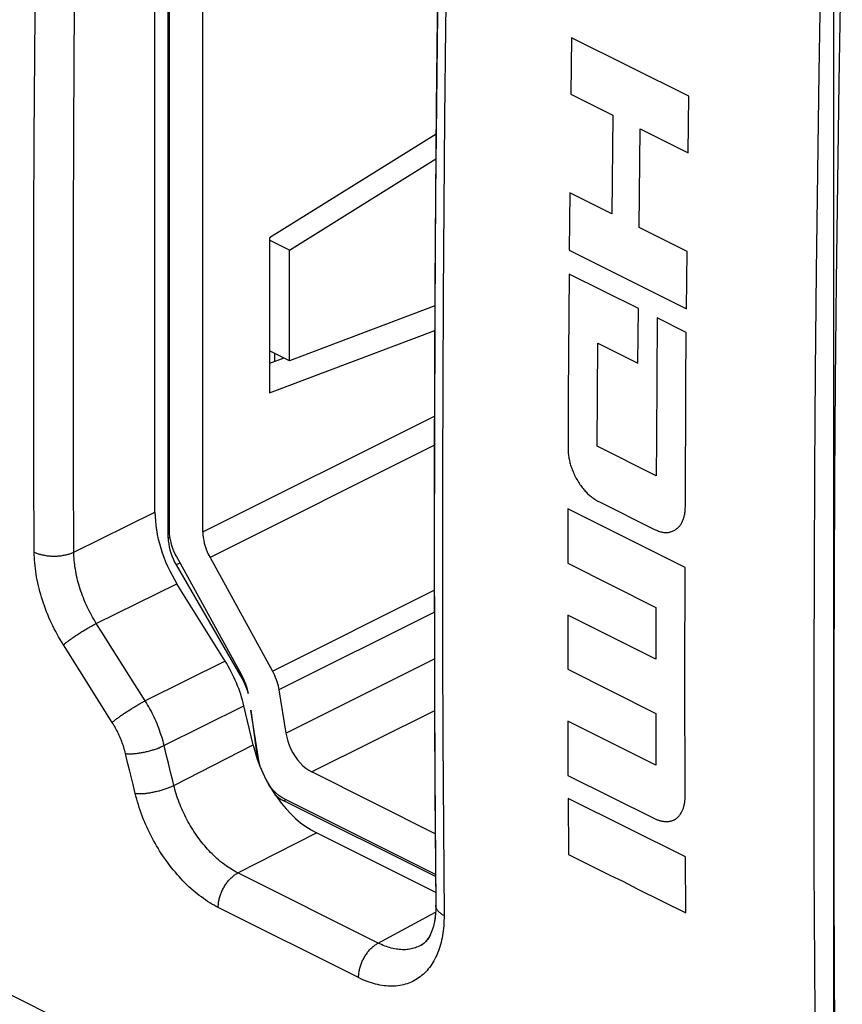
# Model space of a CAD drawing. Units: millimetres. Extents: x -65 to 65, y -46 to 46.
# Drawn here: x -59 to -51, y -30 to -20 of the extents above; entities that cross this region are included whole.
import ezdxf

# ---------------------------------------------------------------- set-up
doc = ezdxf.new("R2010")
doc.units = ezdxf.units.MM
doc.header["$LTSCALE"] = 16.335
doc.layers.get('0').update_dxf_attribs({"linetype": 'CONTINUOUS'})
for name, color, linetype in [('ASSI', 7, 'CONTINUOUS'), ('HDMI', 7, 'CONTINUOUS'), ('RACCORDO', 7, 'CONTINUOUS')]:
    doc.layers.add(name, color=color, linetype=linetype)

msp = doc.modelspace()

# ---------------------------------------------------------------- linework, layer by layer
at = {"color": 7, "linetype": 'CONTINUOUS'}
for p, q in [((-57.666, -24.978), (-57.666, -16.423)), ((-57.68, -25.05), (-57.68, -16.438)), ((-57.312, -24.985), (-57.312, -16.763)), ((-54.833, -20.76), (-56.605, -21.863)), ((-56.393, -21.991), (-54.836, -21.021)), ((-56.605, -21.863), (-56.605, -23.508)), ((-56.393, -21.991), (-56.605, -21.885)), ((-56.393, -23.169), (-56.393, -21.991)), ((-54.847, -22.585), (-56.393, -23.169)), ((-56.605, -23.508), (-54.848, -22.845)), ((-56.393, -23.169), (-56.605, -23.062)), ((-56.548, -23.177), (-56.548, -23.091)), ((-56.45, -23.14), (-56.605, -23.198)), ((-57.665, -25.008), (-57.666, -24.978)), ((-56.898, -26.51), (-57.59, -25.252)), ((-57.236, -25.258), (-56.573, -26.466)), ((-57.597, -25.337), (-56.894, -26.548)), ((-56.888, -26.531), (-56.898, -26.51)), ((-56.504, -26.664), (-56.43, -27.125)), ((-56.716, -27.415), (-56.802, -26.881)), ((-56.802, -26.881), (-56.732, -27.407)), ((-54.842, -28.193), (-56.153, -27.537)), ((-56.44, -27.827), (-56.473, -27.808)), ((-54.839, -28.627), (-56.44, -27.827)), ((-54.839, -28.649), (-56.452, -27.843))]:
    msp.add_line(p, q, dxfattribs=at)
at = {"color": 253, "linetype": 'CONTINUOUS'}
for p, q in [((-57.312, -24.985), (-54.852, -23.755)), ((-54.852, -24.066), (-57.236, -25.258)), ((-57.68, -25.05), (-57.661, -25.041)), ((-57.557, -25.317), (-57.597, -25.337)), ((-56.573, -26.466), (-54.853, -25.606)), ((-54.852, -25.839), (-56.504, -26.664)), ((-56.43, -27.125), (-54.852, -26.336)), ((-56.894, -26.548), (-56.883, -26.542)), ((-54.85, -26.886), (-56.153, -27.537)), ((-56.731, -27.416), (-56.718, -27.41)), ((-56.436, -27.835), (-56.452, -27.843))]:
    msp.add_line(p, q, dxfattribs=at)
at = {"color": 7, "linetype": 'CONTINUOUS'}
for points in [[(-57.312, -24.985), (-57.311, -25.015), (-57.308, -25.045), (-57.303, -25.075), (-57.297, -25.106), (-57.288, -25.137), (-57.278, -25.168), (-57.266, -25.198), (-57.252, -25.229), (-57.236, -25.258)], [(-57.68, -25.05), (-57.679, -25.081), (-57.675, -25.113), (-57.67, -25.145), (-57.663, -25.177), (-57.653, -25.21), (-57.642, -25.242), (-57.629, -25.274), (-57.614, -25.306), (-57.597, -25.337)], [(-57.59, -25.252), (-57.605, -25.222), (-57.619, -25.192), (-57.631, -25.161), (-57.641, -25.13), (-57.65, -25.099), (-57.657, -25.068), (-57.662, -25.038), (-57.665, -25.008)], [(-56.573, -26.466), (-56.562, -26.487), (-56.551, -26.509), (-56.542, -26.531), (-56.533, -26.553), (-56.525, -26.575), (-56.519, -26.597), (-56.513, -26.62), (-56.508, -26.642), (-56.504, -26.664)], [(-56.894, -26.548), (-56.885, -26.564), (-56.877, -26.581), (-56.868, -26.598), (-56.861, -26.615), (-56.854, -26.632), (-56.847, -26.649), (-56.841, -26.667), (-56.835, -26.684), (-56.83, -26.702)], [(-56.83, -26.702), (-56.834, -26.68), (-56.839, -26.659), (-56.845, -26.637), (-56.852, -26.616), (-56.86, -26.594), (-56.868, -26.573), (-56.878, -26.552), (-56.888, -26.531)], [(-56.43, -27.125), (-56.421, -27.168), (-56.409, -27.211), (-56.394, -27.252), (-56.376, -27.293), (-56.355, -27.333), (-56.331, -27.371), (-56.306, -27.407), (-56.278, -27.44), (-56.248, -27.47), (-56.218, -27.496), (-56.186, -27.518), (-56.153, -27.537)], [(-56.694, -27.504), (-56.695, -27.501), (-56.707, -27.458), (-56.716, -27.415)], [(-56.473, -27.808), (-56.504, -27.786), (-56.535, -27.76), (-56.564, -27.73), (-56.592, -27.697), (-56.614, -27.666)], [(-56.546, -27.775), (-56.53, -27.79), (-56.505, -27.81), (-56.479, -27.828), (-56.452, -27.843)]]:
    msp.add_lwpolyline(points, dxfattribs=at)
at = {"layer": 'ASSI', "color": 7, "linetype": 'CONTINUOUS'}
for p, q in [((-57.821, -24.776), (-57.821, -16.887)), ((-50.609, -17.925), (-50.609, -24.092)), ((-57.075, -26.358), (-57.587, -25.537)), ((-56.778, -27.25), (-56.875, -26.834)), ((-62.715, -28.223), (-51.118, -34.021)), ((-54.838, -28.819), (-56.105, -28.185)), ((-54.994, -29.38), (-54.998, -29.382))]:
    msp.add_line(p, q, dxfattribs=at)
at = {"layer": 'ASSI', "color": 253, "linetype": 'CONTINUOUS'}
for p, q in [((-58.683, -25.2), (-57.821, -24.776)), ((-58.444, -25.958), (-57.587, -25.537)), ((-58.621, -26.461), (-58.794, -26.187)), ((-57.925, -26.781), (-58.271, -26.233)), ((-57.075, -26.358), (-57.925, -26.781)), ((-58.275, -27.01), (-58.621, -26.461)), ((-58.106, -26.887), (-58.087, -26.875)), ((-57.701, -27.35), (-57.723, -27.255)), ((-57.62, -27.679), (-56.778, -27.25)), ((-58.111, -27.436), (-58.134, -27.342)), ((-57.678, -27.444), (-57.701, -27.35)), ((-58.088, -27.53), (-58.111, -27.436)), ((-57.655, -27.538), (-57.678, -27.444)), ((-58.053, -27.671), (-58.088, -27.53)), ((-57.632, -27.632), (-57.655, -27.538)), ((-58.031, -27.766), (-58.053, -27.671)), ((-57.62, -27.679), (-57.632, -27.632)), ((-56.94, -28.609), (-56.105, -28.185)), ((-55.449, -29.355), (-56.94, -28.609)), ((-55.657, -29.722), (-57.148, -28.977)), ((-55.457, -29.359), (-54.839, -29.026)), ((-54.996, -29.38), (-54.998, -29.382))]:
    msp.add_line(p, q, dxfattribs=at)
for points in [[(-59.103, -25.2), (-59.107, -24.323), (-59.109, -23.445), (-59.109, -22.566), (-59.107, -21.686), (-59.103, -20.805), (-59.098, -19.924), (-59.091, -19.042), (-59.083, -18.159), (-59.072, -17.275)], [(-58.683, -25.2), (-58.686, -24.324), (-58.688, -23.446), (-58.688, -22.568), (-58.686, -21.689), (-58.683, -20.809), (-58.678, -19.928), (-58.671, -19.046), (-58.662, -18.164), (-58.652, -17.28)], [(-54.706, -17.738), (-54.72, -18.687), (-54.733, -19.635), (-54.743, -20.582), (-54.751, -21.528), (-54.758, -22.473), (-54.762, -23.417), (-54.765, -24.361), (-54.766, -25.303), (-54.764, -26.244), (-54.761, -27.184), (-54.756, -28.123), (-54.749, -29.061)], [(-58.794, -26.187), (-58.811, -26.159), (-58.828, -26.131), (-58.845, -26.102), (-58.861, -26.073), (-58.876, -26.044), (-58.891, -26.015), (-58.906, -25.985), (-58.92, -25.956), (-58.934, -25.926), (-58.947, -25.895), (-58.96, -25.865), (-58.972, -25.835), (-58.984, -25.804), (-58.995, -25.773), (-59.006, -25.743), (-59.016, -25.712), (-59.026, -25.681), (-59.035, -25.65), (-59.044, -25.62), (-59.052, -25.589), (-59.059, -25.558), (-59.066, -25.527), (-59.072, -25.497), (-59.078, -25.466), (-59.083, -25.436), (-59.088, -25.406), (-59.092, -25.376), (-59.095, -25.346), (-59.098, -25.316), (-59.1, -25.287), (-59.102, -25.257), (-59.103, -25.229), (-59.103, -25.2)], [(-59.103, -25.2), (-59.095, -25.204), (-59.087, -25.208), (-59.078, -25.211), (-59.07, -25.215), (-59.061, -25.218), (-59.051, -25.221), (-59.042, -25.224), (-59.032, -25.226), (-59.022, -25.229), (-59.012, -25.231), (-59.002, -25.233), (-58.992, -25.235), (-58.981, -25.237), (-58.97, -25.239), (-58.96, -25.24), (-58.949, -25.241), (-58.938, -25.242), (-58.927, -25.243), (-58.916, -25.243), (-58.905, -25.244), (-58.894, -25.244), (-58.883, -25.244), (-58.872, -25.243), (-58.86, -25.243), (-58.849, -25.242), (-58.838, -25.241), (-58.828, -25.24), (-58.817, -25.239), (-58.806, -25.237), (-58.796, -25.235), (-58.785, -25.233), (-58.775, -25.231), (-58.765, -25.229), (-58.755, -25.227), (-58.745, -25.224), (-58.735, -25.221), (-58.726, -25.218), (-58.717, -25.215), (-58.708, -25.211), (-58.699, -25.208), (-58.691, -25.204), (-58.683, -25.2)], [(-58.444, -25.958), (-58.457, -25.937), (-58.47, -25.915), (-58.483, -25.893), (-58.495, -25.871), (-58.507, -25.849), (-58.519, -25.826), (-58.53, -25.804), (-58.541, -25.781), (-58.552, -25.758), (-58.562, -25.735), (-58.572, -25.711), (-58.582, -25.688), (-58.591, -25.665), (-58.599, -25.641), (-58.608, -25.617), (-58.616, -25.594), (-58.623, -25.57), (-58.63, -25.546), (-58.637, -25.523), (-58.643, -25.499), (-58.649, -25.476), (-58.654, -25.452), (-58.659, -25.428), (-58.663, -25.405), (-58.667, -25.382), (-58.671, -25.358), (-58.674, -25.335), (-58.676, -25.312), (-58.679, -25.289), (-58.68, -25.267), (-58.682, -25.245), (-58.682, -25.222), (-58.683, -25.2)], [(-58.615, -26.058), (-58.597, -26.046), (-58.587, -26.04), (-58.578, -26.035), (-58.568, -26.029), (-58.559, -26.023), (-58.549, -26.017), (-58.54, -26.012), (-58.531, -26.006), (-58.521, -26.001), (-58.512, -25.996), (-58.503, -25.991), (-58.494, -25.986), (-58.486, -25.981), (-58.477, -25.976), (-58.468, -25.971), (-58.46, -25.967), (-58.452, -25.963), (-58.444, -25.958)], [(-58.271, -26.233), (-58.386, -26.05), (-58.444, -25.958)], [(-58.794, -26.187), (-58.789, -26.182), (-58.783, -26.178), (-58.777, -26.173), (-58.771, -26.168), (-58.764, -26.163), (-58.758, -26.157), (-58.751, -26.152), (-58.744, -26.147), (-58.736, -26.141), (-58.729, -26.135), (-58.721, -26.13), (-58.713, -26.124), (-58.705, -26.118), (-58.696, -26.112), (-58.688, -26.106), (-58.679, -26.1), (-58.67, -26.094), (-58.661, -26.088), (-58.652, -26.082), (-58.643, -26.076), (-58.634, -26.07), (-58.625, -26.064), (-58.615, -26.058)], [(-58.087, -26.875), (-58.068, -26.863), (-58.059, -26.857), (-58.049, -26.851), (-58.04, -26.846), (-58.031, -26.84), (-58.021, -26.835), (-58.012, -26.829), (-58.003, -26.824), (-57.994, -26.818), (-57.985, -26.813), (-57.976, -26.808), (-57.967, -26.803), (-57.958, -26.799), (-57.95, -26.794), (-57.941, -26.789), (-57.933, -26.785), (-57.925, -26.781)], [(-57.723, -27.255), (-57.729, -27.232), (-57.735, -27.209), (-57.742, -27.186), (-57.749, -27.162), (-57.757, -27.139), (-57.764, -27.116), (-57.773, -27.093), (-57.781, -27.07), (-57.79, -27.047), (-57.799, -27.024), (-57.809, -27.001), (-57.819, -26.978), (-57.83, -26.956), (-57.84, -26.933), (-57.852, -26.911), (-57.863, -26.889), (-57.875, -26.867), (-57.887, -26.845), (-57.899, -26.823), (-57.912, -26.802), (-57.925, -26.781)], [(-58.134, -27.342), (-58.126, -27.342), (-58.118, -27.343), (-58.11, -27.343), (-58.102, -27.344), (-58.093, -27.344), (-58.084, -27.344), (-58.075, -27.344), (-58.066, -27.343), (-58.056, -27.343), (-58.046, -27.342), (-58.036, -27.341), (-58.026, -27.34), (-58.016, -27.339), (-58.006, -27.338), (-57.996, -27.336), (-57.985, -27.335), (-57.974, -27.333), (-57.964, -27.331), (-57.953, -27.329), (-57.942, -27.327), (-57.931, -27.325), (-57.921, -27.323), (-57.91, -27.32), (-57.899, -27.318), (-57.888, -27.315), (-57.877, -27.312), (-57.867, -27.309), (-57.856, -27.306), (-57.846, -27.303), (-57.835, -27.3), (-57.825, -27.297), (-57.815, -27.293), (-57.805, -27.29), (-57.795, -27.286), (-57.785, -27.282), (-57.776, -27.279), (-57.766, -27.275), (-57.757, -27.271), (-57.748, -27.267), (-57.74, -27.263), (-57.732, -27.259), (-56.875, -26.834)], [(-58.275, -27.01), (-58.27, -27.005), (-58.264, -27), (-58.258, -26.996), (-58.252, -26.991), (-58.246, -26.986), (-58.239, -26.98), (-58.232, -26.975), (-58.225, -26.97), (-58.217, -26.964), (-58.21, -26.958), (-58.202, -26.953), (-58.194, -26.947), (-58.186, -26.941), (-58.177, -26.935), (-58.169, -26.929), (-58.16, -26.923), (-58.151, -26.917), (-58.143, -26.911), (-58.134, -26.905), (-58.124, -26.899), (-58.115, -26.893), (-58.106, -26.887)], [(-58.134, -27.342), (-58.138, -27.326), (-58.142, -27.309), (-58.147, -27.293), (-58.152, -27.277), (-58.157, -27.26), (-58.162, -27.244), (-58.168, -27.228), (-58.174, -27.212), (-58.18, -27.196), (-58.187, -27.18), (-58.194, -27.164), (-58.201, -27.148), (-58.208, -27.132), (-58.216, -27.116), (-58.224, -27.101), (-58.232, -27.085), (-58.24, -27.07), (-58.249, -27.055), (-58.257, -27.039), (-58.266, -27.025), (-58.275, -27.01)], [(-58.031, -27.766), (-58.023, -27.766), (-58.015, -27.767), (-58.007, -27.767), (-57.999, -27.767), (-57.99, -27.767), (-57.981, -27.767), (-57.972, -27.767), (-57.963, -27.767), (-57.953, -27.766), (-57.943, -27.766), (-57.933, -27.765), (-57.923, -27.764), (-57.913, -27.763), (-57.903, -27.762), (-57.892, -27.76), (-57.882, -27.759), (-57.871, -27.757), (-57.861, -27.755), (-57.85, -27.753), (-57.839, -27.751), (-57.828, -27.749), (-57.817, -27.746), (-57.807, -27.744), (-57.796, -27.741), (-57.785, -27.739), (-57.774, -27.736), (-57.764, -27.733), (-57.753, -27.73), (-57.743, -27.727), (-57.732, -27.723), (-57.722, -27.72), (-57.712, -27.717), (-57.702, -27.713), (-57.692, -27.71), (-57.682, -27.706), (-57.673, -27.702), (-57.663, -27.699), (-57.654, -27.695), (-57.645, -27.691), (-57.637, -27.687), (-57.628, -27.683), (-57.62, -27.679)], [(-56.94, -28.609), (-56.957, -28.6), (-56.975, -28.591), (-56.992, -28.581), (-57.009, -28.571), (-57.027, -28.56), (-57.044, -28.548), (-57.061, -28.536), (-57.079, -28.524), (-57.096, -28.511), (-57.113, -28.498), (-57.13, -28.484), (-57.147, -28.469), (-57.164, -28.455), (-57.18, -28.44), (-57.197, -28.424), (-57.213, -28.408), (-57.229, -28.392), (-57.245, -28.375), (-57.261, -28.358), (-57.277, -28.34), (-57.292, -28.322), (-57.307, -28.304), (-57.322, -28.286), (-57.337, -28.267), (-57.351, -28.248), (-57.366, -28.228), (-57.38, -28.208), (-57.394, -28.188), (-57.407, -28.168), (-57.42, -28.147), (-57.433, -28.126), (-57.446, -28.105), (-57.458, -28.084), (-57.47, -28.063), (-57.482, -28.041), (-57.493, -28.019), (-57.504, -27.997), (-57.515, -27.975), (-57.525, -27.952), (-57.535, -27.93), (-57.545, -27.907), (-57.554, -27.885), (-57.563, -27.862), (-57.572, -27.839), (-57.58, -27.816), (-57.588, -27.793), (-57.595, -27.77), (-57.602, -27.747), (-57.609, -27.724), (-57.615, -27.702), (-57.62, -27.679)], [(-57.148, -28.977), (-57.171, -28.965), (-57.193, -28.953), (-57.216, -28.94), (-57.238, -28.926), (-57.261, -28.912), (-57.283, -28.897), (-57.306, -28.882), (-57.328, -28.865), (-57.35, -28.849), (-57.372, -28.831), (-57.395, -28.813), (-57.416, -28.795), (-57.438, -28.775), (-57.46, -28.756), (-57.481, -28.735), (-57.502, -28.715), (-57.523, -28.693), (-57.544, -28.671), (-57.564, -28.649), (-57.584, -28.626), (-57.604, -28.603), (-57.624, -28.579), (-57.644, -28.555), (-57.663, -28.531), (-57.681, -28.506), (-57.7, -28.48), (-57.718, -28.454), (-57.736, -28.428), (-57.754, -28.402), (-57.771, -28.375), (-57.787, -28.348), (-57.804, -28.32), (-57.82, -28.293), (-57.835, -28.265), (-57.851, -28.236), (-57.865, -28.208), (-57.88, -28.179), (-57.894, -28.15), (-57.907, -28.121), (-57.92, -28.092), (-57.932, -28.063), (-57.945, -28.033), (-57.956, -28.003), (-57.967, -27.974), (-57.978, -27.944), (-57.988, -27.914), (-57.997, -27.884), (-58.007, -27.854), (-58.015, -27.825), (-58.023, -27.795), (-58.031, -27.766)], [(-57.148, -28.977), (-57.148, -28.967), (-57.148, -28.957), (-57.147, -28.947), (-57.146, -28.937), (-57.145, -28.927), (-57.144, -28.917), (-57.142, -28.906), (-57.14, -28.896), (-57.137, -28.886), (-57.135, -28.875), (-57.132, -28.865), (-57.129, -28.854), (-57.125, -28.844), (-57.121, -28.833), (-57.117, -28.823), (-57.113, -28.813), (-57.109, -28.802), (-57.104, -28.792), (-57.099, -28.782), (-57.094, -28.772), (-57.088, -28.763), (-57.083, -28.753), (-57.077, -28.743), (-57.071, -28.734), (-57.065, -28.725), (-57.058, -28.716), (-57.052, -28.707), (-57.045, -28.699), (-57.038, -28.691), (-57.031, -28.683), (-57.024, -28.675), (-57.017, -28.667), (-57.01, -28.66), (-57.002, -28.653), (-56.995, -28.647), (-56.987, -28.64), (-56.979, -28.634), (-56.971, -28.629), (-56.964, -28.623), (-56.956, -28.618), (-56.948, -28.614), (-56.94, -28.609)], [(-54.749, -29.061), (-54.757, -29.057), (-54.764, -29.053), (-54.771, -29.049), (-54.778, -29.045), (-54.784, -29.04), (-54.79, -29.035), (-54.796, -29.031), (-54.802, -29.026), (-54.807, -29.021), (-54.811, -29.016), (-54.816, -29.011), (-54.82, -29.005), (-54.823, -29), (-54.826, -28.995), (-54.829, -28.989), (-54.831, -28.984), (-54.833, -28.978), (-54.835, -28.973), (-54.836, -28.967), (-54.837, -28.961), (-54.837, -28.955)], [(-54.749, -29.061), (-54.749, -29.089), (-54.75, -29.116), (-54.751, -29.143), (-54.753, -29.17), (-54.755, -29.197), (-54.758, -29.223), (-54.761, -29.249), (-54.765, -29.274), (-54.77, -29.299), (-54.775, -29.324), (-54.781, -29.348), (-54.787, -29.371), (-54.794, -29.394), (-54.801, -29.417), (-54.809, -29.439), (-54.817, -29.461), (-54.826, -29.482), (-54.836, -29.502), (-54.846, -29.522), (-54.856, -29.542), (-54.867, -29.56), (-54.878, -29.578), (-54.89, -29.596), (-54.903, -29.613), (-54.916, -29.629), (-54.929, -29.645), (-54.943, -29.66), (-54.957, -29.674), (-54.972, -29.688), (-54.987, -29.701), (-55.003, -29.713), (-55.019, -29.725), (-55.035, -29.736), (-55.052, -29.746), (-55.069, -29.756), (-55.087, -29.765), (-55.105, -29.773), (-55.123, -29.78), (-55.142, -29.787), (-55.161, -29.793), (-55.18, -29.798), (-55.199, -29.802), (-55.219, -29.806), (-55.239, -29.809), (-55.26, -29.811), (-55.28, -29.812), (-55.301, -29.813), (-55.322, -29.813), (-55.344, -29.812), (-55.365, -29.81), (-55.387, -29.808), (-55.409, -29.805), (-55.431, -29.801), (-55.453, -29.796), (-55.476, -29.791), (-55.498, -29.785), (-55.521, -29.778), (-55.543, -29.771), (-55.566, -29.762), (-55.589, -29.753), (-55.612, -29.744), (-55.634, -29.733), (-55.657, -29.722)], [(-55.657, -29.722), (-55.657, -29.713), (-55.657, -29.703), (-55.656, -29.693), (-55.655, -29.683), (-55.654, -29.673), (-55.652, -29.662), (-55.651, -29.652), (-55.649, -29.642), (-55.646, -29.631), (-55.644, -29.621), (-55.641, -29.61), (-55.637, -29.6), (-55.634, -29.589), (-55.63, -29.579), (-55.626, -29.569), (-55.622, -29.558), (-55.618, -29.548), (-55.613, -29.538), (-55.608, -29.528), (-55.603, -29.518), (-55.597, -29.508), (-55.592, -29.498), (-55.586, -29.489), (-55.58, -29.48), (-55.574, -29.471), (-55.567, -29.462), (-55.561, -29.453), (-55.554, -29.444), (-55.547, -29.436), (-55.54, -29.428), (-55.533, -29.42), (-55.526, -29.413), (-55.518, -29.406), (-55.511, -29.399), (-55.503, -29.392), (-55.496, -29.386), (-55.488, -29.38), (-55.48, -29.374), (-55.472, -29.369), (-55.464, -29.364), (-55.457, -29.359)], [(-54.998, -29.382), (-55.012, -29.389), (-55.026, -29.395), (-55.04, -29.4), (-55.054, -29.405), (-55.069, -29.41), (-55.083, -29.414), (-55.098, -29.417), (-55.114, -29.42), (-55.129, -29.422), (-55.145, -29.424), (-55.16, -29.425), (-55.176, -29.425), (-55.192, -29.425), (-55.209, -29.424), (-55.225, -29.423), (-55.242, -29.421), (-55.259, -29.419), (-55.276, -29.416), (-55.293, -29.412), (-55.31, -29.408), (-55.327, -29.403), (-55.344, -29.398), (-55.362, -29.392), (-55.379, -29.386), (-55.396, -29.379), (-55.414, -29.371), (-55.431, -29.363), (-55.449, -29.355)]]:
    msp.add_lwpolyline(points, dxfattribs=at)
at = {"layer": 'ASSI', "color": 7, "linetype": 'CONTINUOUS'}
for points in [[(-54.794, -17.632), (-54.812, -18.842), (-54.827, -20.12), (-54.839, -21.397), (-54.847, -22.672), (-54.852, -23.945), (-54.854, -25.216), (-54.851, -26.486), (-54.846, -27.753), (-54.837, -28.955)], [(-50.729, -17.986), (-50.749, -19.046), (-50.767, -20.106), (-50.782, -21.164), (-50.794, -22.221), (-50.804, -23.277), (-50.812, -24.331), (-50.817, -25.385), (-50.82, -26.437), (-50.821, -27.488), (-50.819, -28.538), (-50.814, -29.587), (-50.807, -30.634), (-50.798, -31.68), (-50.786, -32.725), (-50.771, -33.768)], [(-50.517, -18.092), (-50.537, -19.152), (-50.554, -20.212), (-50.569, -21.27), (-50.582, -22.327), (-50.592, -23.383)], [(-50.592, -23.383), (-50.6, -24.437), (-50.605, -25.491), (-50.608, -26.543), (-50.608, -27.594), (-50.606, -28.644), (-50.602, -29.693), (-50.595, -30.74), (-50.586, -31.786), (-50.574, -32.831)], [(-54.837, -28.955), (-54.838, -29.006), (-54.842, -29.07), (-54.852, -29.13), (-54.865, -29.185), (-54.881, -29.235), (-54.901, -29.278), (-54.923, -29.313), (-54.945, -29.341), (-54.969, -29.363), (-54.994, -29.38)]]:
    msp.add_lwpolyline(points, dxfattribs=at)
for centre, ratio, start_param, end_param in [((-57.114, -25.13), 0.612469, 0.886043, 1.723666), ((-57.548, -26.765), 0.61247, -1.941354, -1.417837), ((-56.105, -27.319), 0.612496, 1.200473, 2.456889)]:
    msp.add_ellipse(centre, major_axis=(-0.447, 0.894), ratio=ratio, start_param=start_param, end_param=end_param, dxfattribs=at)
at = {"layer": 'HDMI', "color": 253, "linetype": 'CONTINUOUS'}
for p, q in [((-53.394, -19.735), (-53.402, -20.336)), ((-52.148, -20.358), (-53.394, -19.735)), ((-53.402, -20.336), (-52.955, -20.56)), ((-52.156, -20.959), (-52.148, -20.358)), ((-52.955, -20.56), (-52.966, -21.607)), ((-52.676, -21.752), (-52.665, -20.705)), ((-52.665, -20.705), (-52.156, -20.959)), ((-53.413, -21.383), (-53.419, -21.993)), ((-52.966, -21.607), (-53.413, -21.383)), ((-52.167, -22.006), (-52.676, -21.752)), ((-53.419, -21.993), (-52.173, -22.616)), ((-52.173, -22.616), (-52.167, -22.006)), ((-52.684, -22.612), (-53.421, -22.246)), ((-52.688, -23.192), (-52.684, -22.612)), ((-52.175, -22.869), (-52.485, -22.712)), ((-53.121, -24.076), (-53.115, -22.981)), ((-53.115, -22.981), (-52.688, -23.192)), ((-52.495, -24.389), (-53.121, -24.076)), ((-53.105, -24.664), (-52.514, -24.959)), ((-53.434, -24.741), (-53.435, -25.32)), ((-52.187, -25.364), (-53.434, -24.741)), ((-53.435, -25.32), (-52.499, -25.788)), ((-52.499, -25.788), (-52.499, -26.339)), ((-53.435, -25.871), (-53.435, -26.446)), ((-52.499, -26.339), (-53.435, -25.871)), ((-53.435, -26.446), (-52.499, -26.914)), ((-52.499, -26.914), (-52.498, -27.464)), ((-53.434, -26.996), (-53.432, -27.573)), ((-52.498, -27.464), (-53.434, -26.996)), ((-53.432, -27.573), (-52.513, -28.032)), ((-53.43, -27.817), (-53.427, -28.412)), ((-52.184, -28.44), (-53.43, -27.817)), ((-53.427, -28.412), (-52.981, -28.636)), ((-52.181, -29.035), (-52.184, -28.44)), ((-52.981, -28.636), (-52.858, -28.695)), ((-52.858, -28.695), (-52.69, -28.781)), ((-52.69, -28.781), (-52.181, -29.035))]:
    msp.add_line(p, q, dxfattribs=at)
for points in [[(-53.421, -22.246), (-53.429, -23.535), (-53.431, -24.098)], [(-52.485, -22.712), (-52.493, -24.001), (-52.495, -24.389)], [(-52.185, -24.721), (-52.179, -23.433), (-52.175, -22.869)], [(-53.431, -24.098), (-53.431, -24.111), (-53.431, -24.125), (-53.43, -24.138), (-53.429, -24.152), (-53.428, -24.166), (-53.426, -24.179), (-53.424, -24.191), (-53.422, -24.203), (-53.42, -24.215), (-53.417, -24.228), (-53.414, -24.24), (-53.411, -24.252), (-53.408, -24.264), (-53.404, -24.276), (-53.4, -24.288), (-53.396, -24.301), (-53.392, -24.313), (-53.387, -24.325), (-53.382, -24.337), (-53.377, -24.349), (-53.371, -24.362), (-53.365, -24.376), (-53.358, -24.39), (-53.351, -24.403), (-53.344, -24.417), (-53.337, -24.43), (-53.329, -24.443), (-53.321, -24.456), (-53.313, -24.468), (-53.305, -24.481), (-53.296, -24.493), (-53.287, -24.505), (-53.28, -24.515), (-53.272, -24.525), (-53.264, -24.535), (-53.256, -24.544), (-53.248, -24.554), (-53.24, -24.562), (-53.231, -24.571), (-53.223, -24.58), (-53.214, -24.588), (-53.205, -24.596), (-53.196, -24.603), (-53.187, -24.61), (-53.178, -24.618), (-53.169, -24.624), (-53.159, -24.632), (-53.148, -24.639), (-53.138, -24.646), (-53.127, -24.652), (-53.116, -24.658), (-53.105, -24.664)], [(-52.514, -24.959), (-52.503, -24.964), (-52.493, -24.969), (-52.482, -24.973), (-52.471, -24.977), (-52.461, -24.981), (-52.45, -24.984), (-52.441, -24.986), (-52.432, -24.988), (-52.423, -24.99), (-52.414, -24.991), (-52.406, -24.992), (-52.397, -24.992), (-52.388, -24.993), (-52.38, -24.992), (-52.371, -24.992), (-52.363, -24.991), (-52.355, -24.989), (-52.347, -24.987), (-52.339, -24.985), (-52.332, -24.983), (-52.323, -24.98), (-52.314, -24.976), (-52.306, -24.972), (-52.298, -24.967), (-52.29, -24.962), (-52.282, -24.957), (-52.275, -24.951), (-52.267, -24.945), (-52.26, -24.938), (-52.254, -24.932), (-52.247, -24.924), (-52.241, -24.917), (-52.236, -24.91), (-52.231, -24.903), (-52.226, -24.895), (-52.222, -24.888), (-52.218, -24.88), (-52.214, -24.871), (-52.21, -24.863), (-52.207, -24.854), (-52.204, -24.845), (-52.201, -24.836), (-52.198, -24.826), (-52.196, -24.816), (-52.194, -24.807), (-52.192, -24.796), (-52.19, -24.784), (-52.188, -24.772), (-52.187, -24.76), (-52.186, -24.747), (-52.186, -24.734), (-52.185, -24.721)], [(-52.187, -27.798), (-52.189, -26.514), (-52.187, -25.364)], [(-52.281, -28.032), (-52.276, -28.028), (-52.272, -28.024), (-52.267, -28.02), (-52.263, -28.016), (-52.258, -28.011), (-52.254, -28.007), (-52.25, -28.002), (-52.246, -27.997), (-52.242, -27.992), (-52.238, -27.986), (-52.235, -27.981), (-52.231, -27.975), (-52.228, -27.969), (-52.224, -27.963), (-52.221, -27.956), (-52.218, -27.95), (-52.215, -27.943), (-52.212, -27.936), (-52.209, -27.929), (-52.206, -27.922), (-52.204, -27.915), (-52.202, -27.907), (-52.2, -27.9), (-52.198, -27.892), (-52.196, -27.885), (-52.194, -27.877), (-52.193, -27.869), (-52.192, -27.862), (-52.19, -27.854), (-52.189, -27.846), (-52.189, -27.838), (-52.188, -27.83), (-52.187, -27.822), (-52.187, -27.814), (-52.187, -27.806), (-52.187, -27.798)], [(-52.513, -28.032), (-52.506, -28.036), (-52.499, -28.039), (-52.492, -28.042), (-52.485, -28.045), (-52.478, -28.047), (-52.471, -28.05), (-52.464, -28.052), (-52.457, -28.054), (-52.45, -28.056), (-52.443, -28.057), (-52.436, -28.059), (-52.429, -28.06), (-52.422, -28.061), (-52.415, -28.062), (-52.408, -28.063), (-52.401, -28.063), (-52.394, -28.064), (-52.387, -28.064), (-52.38, -28.063), (-52.373, -28.063), (-52.366, -28.063), (-52.36, -28.062), (-52.353, -28.061), (-52.347, -28.06), (-52.341, -28.058), (-52.335, -28.057), (-52.329, -28.055), (-52.323, -28.053), (-52.317, -28.051), (-52.312, -28.049), (-52.307, -28.046), (-52.301, -28.044), (-52.296, -28.041), (-52.291, -28.038), (-52.286, -28.035), (-52.281, -28.032)]]:
    msp.add_lwpolyline(points, dxfattribs=at)
at = {"layer": 'RACCORDO', "color": 7, "linetype": 'CONTINUOUS'}
for p, q in [((-57.821, -24.776), (-57.821, -16.887)), ((-50.609, -17.925), (-50.609, -33.687)), ((-57.075, -26.358), (-57.587, -25.537)), ((-56.778, -27.25), (-56.875, -26.834)), ((-62.715, -28.223), (-51.118, -34.021)), ((-54.838, -28.819), (-56.105, -28.185)), ((-54.992, -29.378), (-54.996, -29.38)), ((-54.996, -29.38), (-54.996, -29.38))]:
    msp.add_line(p, q, dxfattribs=at)
at = {"layer": 'RACCORDO', "color": 253, "linetype": 'CONTINUOUS'}
for p, q in [((-58.683, -25.2), (-57.821, -24.776)), ((-58.444, -25.958), (-57.587, -25.537)), ((-58.621, -26.461), (-58.794, -26.187)), ((-57.925, -26.781), (-58.271, -26.233)), ((-57.075, -26.358), (-57.925, -26.781)), ((-58.275, -27.01), (-58.621, -26.461)), ((-58.106, -26.887), (-58.087, -26.875)), ((-57.701, -27.35), (-57.723, -27.255)), ((-57.62, -27.679), (-56.778, -27.25)), ((-58.111, -27.436), (-58.134, -27.342)), ((-57.678, -27.444), (-57.701, -27.35)), ((-58.088, -27.53), (-58.111, -27.436)), ((-57.655, -27.538), (-57.678, -27.444)), ((-58.053, -27.671), (-58.088, -27.53)), ((-57.632, -27.632), (-57.655, -27.538)), ((-58.031, -27.766), (-58.053, -27.671)), ((-57.62, -27.679), (-57.632, -27.632)), ((-56.94, -28.609), (-56.105, -28.185)), ((-55.449, -29.355), (-56.94, -28.609)), ((-55.657, -29.722), (-57.148, -28.977)), ((-55.457, -29.359), (-54.839, -29.026))]:
    msp.add_line(p, q, dxfattribs=at)
for points in [[(-59.103, -25.2), (-59.107, -24.323), (-59.109, -23.445), (-59.109, -22.566), (-59.107, -21.686), (-59.103, -20.805), (-59.098, -19.924), (-59.091, -19.042), (-59.083, -18.159), (-59.072, -17.275)], [(-58.683, -25.2), (-58.686, -24.324), (-58.688, -23.446), (-58.688, -22.568), (-58.686, -21.689), (-58.683, -20.809), (-58.678, -19.928), (-58.671, -19.046), (-58.662, -18.164), (-58.652, -17.28)], [(-54.706, -17.738), (-54.72, -18.687), (-54.733, -19.635), (-54.743, -20.582), (-54.751, -21.528), (-54.758, -22.473), (-54.762, -23.417), (-54.765, -24.361), (-54.766, -25.303), (-54.764, -26.244), (-54.761, -27.184), (-54.756, -28.123), (-54.749, -29.061)], [(-58.794, -26.187), (-58.811, -26.159), (-58.828, -26.131), (-58.845, -26.102), (-58.861, -26.073), (-58.876, -26.044), (-58.891, -26.015), (-58.906, -25.985), (-58.92, -25.956), (-58.934, -25.926), (-58.947, -25.895), (-58.96, -25.865), (-58.972, -25.835), (-58.984, -25.804), (-58.995, -25.773), (-59.006, -25.743), (-59.016, -25.712), (-59.026, -25.681), (-59.035, -25.65), (-59.044, -25.62), (-59.052, -25.589), (-59.059, -25.558), (-59.066, -25.527), (-59.072, -25.497), (-59.078, -25.466), (-59.083, -25.436), (-59.088, -25.406), (-59.092, -25.376), (-59.095, -25.346), (-59.098, -25.316), (-59.1, -25.287), (-59.102, -25.257), (-59.103, -25.229), (-59.103, -25.2)], [(-59.103, -25.2), (-59.095, -25.204), (-59.087, -25.208), (-59.078, -25.211), (-59.07, -25.215), (-59.061, -25.218), (-59.051, -25.221), (-59.042, -25.224), (-59.032, -25.226), (-59.022, -25.229), (-59.012, -25.231), (-59.002, -25.233), (-58.992, -25.235), (-58.981, -25.237), (-58.97, -25.239), (-58.96, -25.24), (-58.949, -25.241), (-58.938, -25.242), (-58.927, -25.243), (-58.916, -25.243), (-58.905, -25.244), (-58.894, -25.244), (-58.883, -25.244), (-58.872, -25.243), (-58.86, -25.243), (-58.849, -25.242), (-58.838, -25.241), (-58.828, -25.24), (-58.817, -25.239), (-58.806, -25.237), (-58.796, -25.235), (-58.785, -25.233), (-58.775, -25.231), (-58.765, -25.229), (-58.755, -25.227), (-58.745, -25.224), (-58.735, -25.221), (-58.726, -25.218), (-58.717, -25.215), (-58.708, -25.211), (-58.699, -25.208), (-58.691, -25.204), (-58.683, -25.2)], [(-58.444, -25.958), (-58.457, -25.937), (-58.47, -25.915), (-58.483, -25.893), (-58.495, -25.871), (-58.507, -25.849), (-58.519, -25.826), (-58.53, -25.804), (-58.541, -25.781), (-58.552, -25.758), (-58.562, -25.735), (-58.572, -25.711), (-58.582, -25.688), (-58.591, -25.665), (-58.599, -25.641), (-58.608, -25.617), (-58.616, -25.594), (-58.623, -25.57), (-58.63, -25.546), (-58.637, -25.523), (-58.643, -25.499), (-58.649, -25.476), (-58.654, -25.452), (-58.659, -25.428), (-58.663, -25.405), (-58.667, -25.382), (-58.671, -25.358), (-58.674, -25.335), (-58.676, -25.312), (-58.679, -25.289), (-58.68, -25.267), (-58.682, -25.245), (-58.682, -25.222), (-58.683, -25.2)], [(-58.615, -26.058), (-58.597, -26.046), (-58.587, -26.04), (-58.578, -26.035), (-58.568, -26.029), (-58.559, -26.023), (-58.549, -26.017), (-58.54, -26.012), (-58.531, -26.006), (-58.521, -26.001), (-58.512, -25.996), (-58.503, -25.991), (-58.494, -25.986), (-58.486, -25.981), (-58.477, -25.976), (-58.468, -25.971), (-58.46, -25.967), (-58.452, -25.963), (-58.444, -25.958)], [(-58.271, -26.233), (-58.386, -26.05), (-58.444, -25.958)], [(-58.794, -26.187), (-58.789, -26.182), (-58.783, -26.178), (-58.777, -26.173), (-58.771, -26.168), (-58.764, -26.163), (-58.758, -26.157), (-58.751, -26.152), (-58.744, -26.147), (-58.736, -26.141), (-58.729, -26.135), (-58.721, -26.13), (-58.713, -26.124), (-58.705, -26.118), (-58.696, -26.112), (-58.688, -26.106), (-58.679, -26.1), (-58.67, -26.094), (-58.661, -26.088), (-58.652, -26.082), (-58.643, -26.076), (-58.634, -26.07), (-58.625, -26.064), (-58.615, -26.058)], [(-58.087, -26.875), (-58.068, -26.863), (-58.059, -26.857), (-58.049, -26.851), (-58.04, -26.846), (-58.031, -26.84), (-58.021, -26.835), (-58.012, -26.829), (-58.003, -26.824), (-57.994, -26.818), (-57.985, -26.813), (-57.976, -26.808), (-57.967, -26.803), (-57.958, -26.799), (-57.95, -26.794), (-57.941, -26.789), (-57.933, -26.785), (-57.925, -26.781)], [(-57.723, -27.255), (-57.729, -27.232), (-57.735, -27.209), (-57.742, -27.186), (-57.749, -27.162), (-57.757, -27.139), (-57.764, -27.116), (-57.773, -27.093), (-57.781, -27.07), (-57.79, -27.047), (-57.799, -27.024), (-57.809, -27.001), (-57.819, -26.978), (-57.83, -26.956), (-57.84, -26.933), (-57.852, -26.911), (-57.863, -26.889), (-57.875, -26.867), (-57.887, -26.845), (-57.899, -26.823), (-57.912, -26.802), (-57.925, -26.781)], [(-58.134, -27.342), (-58.126, -27.342), (-58.118, -27.343), (-58.11, -27.343), (-58.102, -27.344), (-58.093, -27.344), (-58.084, -27.344), (-58.075, -27.344), (-58.066, -27.343), (-58.056, -27.343), (-58.046, -27.342), (-58.036, -27.341), (-58.026, -27.34), (-58.016, -27.339), (-58.006, -27.338), (-57.996, -27.336), (-57.985, -27.335), (-57.974, -27.333), (-57.964, -27.331), (-57.953, -27.329), (-57.942, -27.327), (-57.931, -27.325), (-57.921, -27.323), (-57.91, -27.32), (-57.899, -27.318), (-57.888, -27.315), (-57.877, -27.312), (-57.867, -27.309), (-57.856, -27.306), (-57.846, -27.303), (-57.835, -27.3), (-57.825, -27.297), (-57.815, -27.293), (-57.805, -27.29), (-57.795, -27.286), (-57.785, -27.282), (-57.776, -27.279), (-57.766, -27.275), (-57.757, -27.271), (-57.748, -27.267), (-57.74, -27.263), (-57.732, -27.259), (-56.875, -26.834)], [(-58.275, -27.01), (-58.27, -27.005), (-58.264, -27), (-58.258, -26.996), (-58.252, -26.991), (-58.246, -26.986), (-58.239, -26.98), (-58.232, -26.975), (-58.225, -26.97), (-58.217, -26.964), (-58.21, -26.958), (-58.202, -26.953), (-58.194, -26.947), (-58.186, -26.941), (-58.177, -26.935), (-58.169, -26.929), (-58.16, -26.923), (-58.151, -26.917), (-58.143, -26.911), (-58.134, -26.905), (-58.124, -26.899), (-58.115, -26.893), (-58.106, -26.887)], [(-58.134, -27.342), (-58.138, -27.326), (-58.142, -27.309), (-58.147, -27.293), (-58.152, -27.277), (-58.157, -27.26), (-58.162, -27.244), (-58.168, -27.228), (-58.174, -27.212), (-58.18, -27.196), (-58.187, -27.18), (-58.194, -27.164), (-58.201, -27.148), (-58.208, -27.132), (-58.216, -27.116), (-58.224, -27.101), (-58.232, -27.085), (-58.24, -27.07), (-58.249, -27.055), (-58.257, -27.039), (-58.266, -27.025), (-58.275, -27.01)], [(-58.031, -27.766), (-58.023, -27.766), (-58.015, -27.767), (-58.007, -27.767), (-57.999, -27.767), (-57.99, -27.767), (-57.981, -27.767), (-57.972, -27.767), (-57.963, -27.767), (-57.953, -27.766), (-57.943, -27.766), (-57.933, -27.765), (-57.923, -27.764), (-57.913, -27.763), (-57.903, -27.762), (-57.892, -27.76), (-57.882, -27.759), (-57.871, -27.757), (-57.861, -27.755), (-57.85, -27.753), (-57.839, -27.751), (-57.828, -27.749), (-57.817, -27.746), (-57.807, -27.744), (-57.796, -27.741), (-57.785, -27.739), (-57.774, -27.736), (-57.764, -27.733), (-57.753, -27.73), (-57.743, -27.727), (-57.732, -27.723), (-57.722, -27.72), (-57.712, -27.717), (-57.702, -27.713), (-57.692, -27.71), (-57.682, -27.706), (-57.673, -27.702), (-57.663, -27.699), (-57.654, -27.695), (-57.645, -27.691), (-57.637, -27.687), (-57.628, -27.683), (-57.62, -27.679)], [(-56.94, -28.609), (-56.957, -28.6), (-56.975, -28.591), (-56.992, -28.581), (-57.009, -28.571), (-57.027, -28.56), (-57.044, -28.548), (-57.061, -28.536), (-57.079, -28.524), (-57.096, -28.511), (-57.113, -28.498), (-57.13, -28.484), (-57.147, -28.469), (-57.164, -28.455), (-57.18, -28.44), (-57.197, -28.424), (-57.213, -28.408), (-57.229, -28.392), (-57.245, -28.375), (-57.261, -28.358), (-57.277, -28.34), (-57.292, -28.322), (-57.307, -28.304), (-57.322, -28.286), (-57.337, -28.267), (-57.351, -28.248), (-57.366, -28.228), (-57.38, -28.208), (-57.394, -28.188), (-57.407, -28.168), (-57.42, -28.147), (-57.433, -28.126), (-57.446, -28.105), (-57.458, -28.084), (-57.47, -28.063), (-57.482, -28.041), (-57.493, -28.019), (-57.504, -27.997), (-57.515, -27.975), (-57.525, -27.952), (-57.535, -27.93), (-57.545, -27.907), (-57.554, -27.885), (-57.563, -27.862), (-57.572, -27.839), (-57.58, -27.816), (-57.588, -27.793), (-57.595, -27.77), (-57.602, -27.747), (-57.609, -27.724), (-57.615, -27.702), (-57.62, -27.679)], [(-57.148, -28.977), (-57.171, -28.965), (-57.193, -28.953), (-57.216, -28.94), (-57.238, -28.926), (-57.261, -28.912), (-57.283, -28.897), (-57.306, -28.882), (-57.328, -28.865), (-57.35, -28.849), (-57.372, -28.831), (-57.395, -28.813), (-57.416, -28.795), (-57.438, -28.775), (-57.46, -28.756), (-57.481, -28.735), (-57.502, -28.715), (-57.523, -28.693), (-57.544, -28.671), (-57.564, -28.649), (-57.584, -28.626), (-57.604, -28.603), (-57.624, -28.579), (-57.644, -28.555), (-57.663, -28.531), (-57.681, -28.506), (-57.7, -28.48), (-57.718, -28.454), (-57.736, -28.428), (-57.754, -28.402), (-57.771, -28.375), (-57.787, -28.348), (-57.804, -28.32), (-57.82, -28.293), (-57.835, -28.265), (-57.851, -28.236), (-57.865, -28.208), (-57.88, -28.179), (-57.894, -28.15), (-57.907, -28.121), (-57.92, -28.092), (-57.932, -28.063), (-57.945, -28.033), (-57.956, -28.003), (-57.967, -27.974), (-57.978, -27.944), (-57.988, -27.914), (-57.997, -27.884), (-58.007, -27.854), (-58.015, -27.825), (-58.023, -27.795), (-58.031, -27.766)], [(-57.148, -28.977), (-57.148, -28.967), (-57.148, -28.957), (-57.147, -28.947), (-57.146, -28.937), (-57.145, -28.927), (-57.144, -28.917), (-57.142, -28.906), (-57.14, -28.896), (-57.137, -28.886), (-57.135, -28.875), (-57.132, -28.865), (-57.129, -28.854), (-57.125, -28.844), (-57.121, -28.833), (-57.117, -28.823), (-57.113, -28.813), (-57.109, -28.802), (-57.104, -28.792), (-57.099, -28.782), (-57.094, -28.772), (-57.088, -28.763), (-57.083, -28.753), (-57.077, -28.743), (-57.071, -28.734), (-57.065, -28.725), (-57.058, -28.716), (-57.052, -28.707), (-57.045, -28.699), (-57.038, -28.691), (-57.031, -28.683), (-57.024, -28.675), (-57.017, -28.667), (-57.01, -28.66), (-57.002, -28.653), (-56.995, -28.647), (-56.987, -28.64), (-56.979, -28.634), (-56.971, -28.629), (-56.964, -28.623), (-56.956, -28.618), (-56.948, -28.614), (-56.94, -28.609)], [(-54.749, -29.061), (-54.757, -29.057), (-54.764, -29.053), (-54.771, -29.049), (-54.778, -29.045), (-54.784, -29.04), (-54.79, -29.035), (-54.796, -29.031), (-54.802, -29.026), (-54.807, -29.021), (-54.811, -29.016), (-54.816, -29.011), (-54.82, -29.005), (-54.823, -29), (-54.826, -28.995), (-54.829, -28.989), (-54.831, -28.984), (-54.833, -28.978), (-54.835, -28.973), (-54.836, -28.967), (-54.837, -28.961), (-54.837, -28.956), (-54.837, -28.955)], [(-54.749, -29.061), (-54.749, -29.089), (-54.75, -29.116), (-54.751, -29.143), (-54.753, -29.17), (-54.755, -29.197), (-54.758, -29.223), (-54.761, -29.249), (-54.765, -29.274), (-54.77, -29.299), (-54.775, -29.324), (-54.781, -29.348), (-54.787, -29.371), (-54.794, -29.394), (-54.801, -29.417), (-54.809, -29.439), (-54.817, -29.461), (-54.826, -29.482), (-54.836, -29.502), (-54.846, -29.522), (-54.856, -29.542), (-54.867, -29.56), (-54.878, -29.578), (-54.89, -29.596), (-54.903, -29.613), (-54.916, -29.629), (-54.929, -29.645), (-54.943, -29.66), (-54.957, -29.674), (-54.972, -29.688), (-54.987, -29.701), (-55.003, -29.713), (-55.019, -29.725), (-55.035, -29.736), (-55.052, -29.746), (-55.069, -29.756), (-55.087, -29.765), (-55.105, -29.773), (-55.123, -29.78), (-55.142, -29.787), (-55.161, -29.793), (-55.18, -29.798), (-55.199, -29.802), (-55.219, -29.806), (-55.239, -29.809), (-55.26, -29.811), (-55.28, -29.812), (-55.301, -29.813), (-55.322, -29.813), (-55.344, -29.812), (-55.365, -29.81), (-55.387, -29.808), (-55.409, -29.805), (-55.431, -29.801), (-55.453, -29.796), (-55.476, -29.791), (-55.498, -29.785), (-55.521, -29.778), (-55.543, -29.771), (-55.566, -29.762), (-55.589, -29.753), (-55.612, -29.744), (-55.634, -29.733), (-55.657, -29.722)], [(-55.657, -29.722), (-55.657, -29.713), (-55.657, -29.703), (-55.656, -29.693), (-55.655, -29.683), (-55.654, -29.673), (-55.652, -29.662), (-55.651, -29.652), (-55.649, -29.642), (-55.646, -29.631), (-55.644, -29.621), (-55.641, -29.61), (-55.637, -29.6), (-55.634, -29.589), (-55.63, -29.579), (-55.626, -29.569), (-55.622, -29.558), (-55.618, -29.548), (-55.613, -29.538), (-55.608, -29.528), (-55.603, -29.518), (-55.597, -29.508), (-55.592, -29.498), (-55.586, -29.489), (-55.58, -29.48), (-55.574, -29.471), (-55.567, -29.462), (-55.561, -29.453), (-55.554, -29.444), (-55.547, -29.436), (-55.54, -29.428), (-55.533, -29.42), (-55.526, -29.413), (-55.518, -29.406), (-55.511, -29.399), (-55.503, -29.392), (-55.496, -29.386), (-55.488, -29.38), (-55.48, -29.374), (-55.472, -29.369), (-55.464, -29.364), (-55.457, -29.359)], [(-55.04, -29.4), (-55.054, -29.405), (-55.069, -29.41), (-55.083, -29.414), (-55.098, -29.417), (-55.114, -29.42), (-55.129, -29.422), (-55.145, -29.424), (-55.16, -29.425), (-55.176, -29.425), (-55.192, -29.425), (-55.209, -29.424), (-55.225, -29.423), (-55.242, -29.421), (-55.259, -29.419), (-55.276, -29.416), (-55.293, -29.412), (-55.31, -29.408), (-55.327, -29.403), (-55.344, -29.398), (-55.362, -29.392), (-55.379, -29.386), (-55.396, -29.379), (-55.414, -29.371), (-55.431, -29.363), (-55.449, -29.355)], [(-54.996, -29.38), (-54.999, -29.382), (-55.012, -29.389), (-55.026, -29.395), (-55.04, -29.4)]]:
    msp.add_lwpolyline(points, dxfattribs=at)
at = {"layer": 'RACCORDO', "color": 7, "linetype": 'CONTINUOUS'}
for points in [[(-50.729, -17.986), (-50.749, -19.046), (-50.767, -20.106), (-50.782, -21.164), (-50.794, -22.221), (-50.804, -23.277), (-50.812, -24.331), (-50.817, -25.385), (-50.82, -26.437), (-50.821, -27.488), (-50.819, -28.538), (-50.814, -29.587), (-50.807, -30.634), (-50.798, -31.68), (-50.786, -32.725), (-50.771, -33.768)], [(-50.517, -18.092), (-50.537, -19.152), (-50.554, -20.212), (-50.569, -21.27), (-50.582, -22.327), (-50.592, -23.383), (-50.6, -24.437), (-50.605, -25.491), (-50.608, -26.543), (-50.608, -27.594), (-50.606, -28.644), (-50.602, -29.693), (-50.595, -30.74), (-50.586, -31.786), (-50.574, -32.831), (-50.559, -33.874)], [(-54.808, -18.576), (-54.821, -19.525), (-54.831, -20.473), (-54.839, -21.42), (-54.846, -22.366), (-54.85, -23.311), (-54.853, -24.255), (-54.854, -25.199), (-54.852, -26.141), (-54.849, -27.082)], [(-54.849, -27.082), (-54.844, -28.022), (-54.837, -28.955)], [(-54.837, -28.955), (-54.837, -28.971), (-54.837, -28.992), (-54.838, -29.012), (-54.839, -29.032), (-54.841, -29.052), (-54.843, -29.071), (-54.845, -29.09), (-54.848, -29.108), (-54.851, -29.125), (-54.854, -29.142), (-54.858, -29.159), (-54.862, -29.175), (-54.866, -29.19), (-54.871, -29.205), (-54.876, -29.219), (-54.881, -29.233), (-54.886, -29.247), (-54.892, -29.259), (-54.898, -29.271), (-54.904, -29.283), (-54.91, -29.294), (-54.917, -29.304), (-54.924, -29.314), (-54.931, -29.323), (-54.938, -29.332), (-54.945, -29.34)], [(-54.945, -29.34), (-54.952, -29.348), (-54.96, -29.355), (-54.967, -29.361), (-54.975, -29.367), (-54.983, -29.373), (-54.992, -29.378)]]:
    msp.add_lwpolyline(points, dxfattribs=at)
for centre, ratio, start_param, end_param in [((-57.114, -25.13), 0.612469, 0.886043, 1.723666), ((-57.548, -26.765), 0.61247, -1.941354, -1.417837), ((-56.105, -27.319), 0.612496, 1.200473, 2.456889)]:
    msp.add_ellipse(centre, major_axis=(-0.447, 0.894), ratio=ratio, start_param=start_param, end_param=end_param, dxfattribs=at)

doc.saveas('drawing.dxf')
